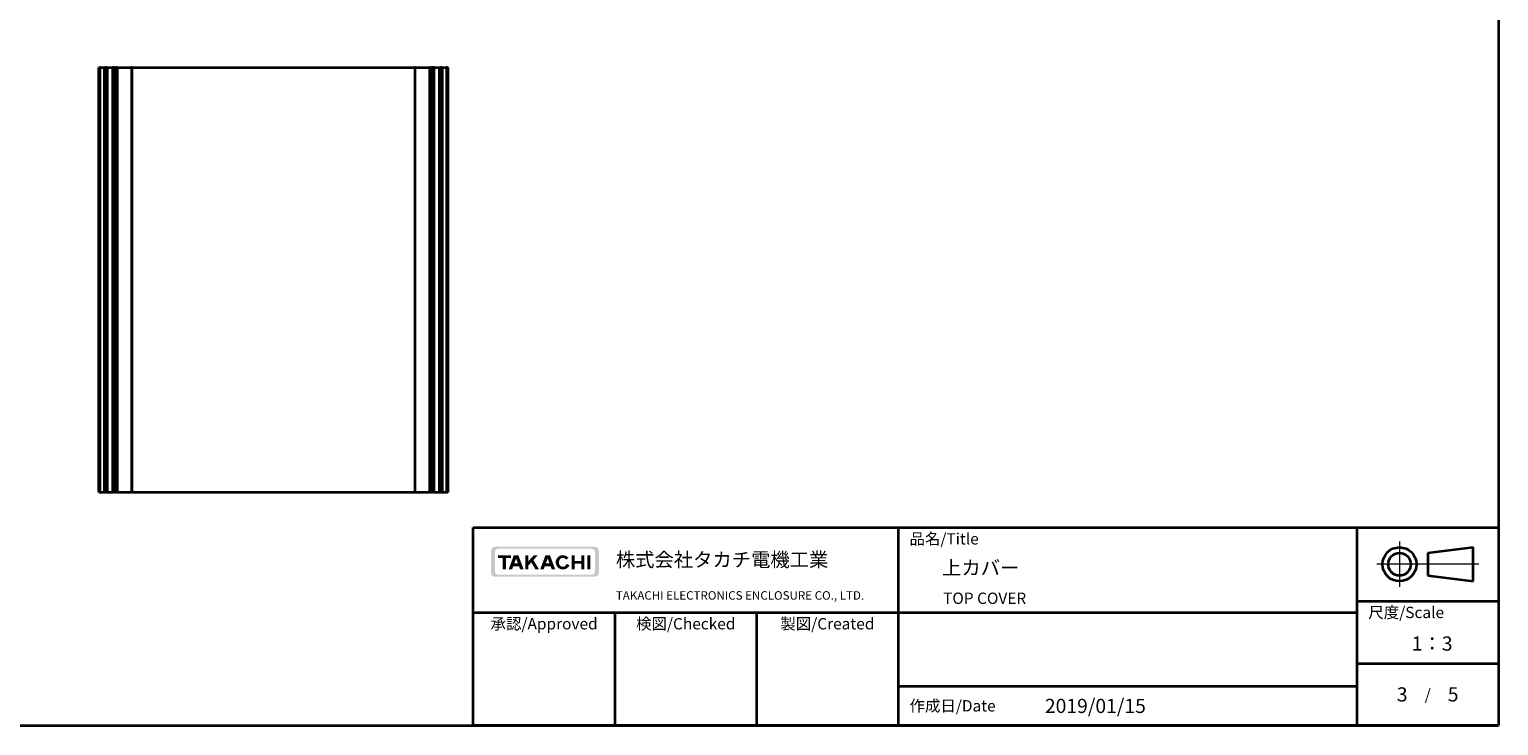
# Model space of a CAD drawing. Units: millimetres. Extents: x 73 to 6174, y 229 to 1353.
# Drawn here: x 3225 to 4003, y 229 to 598 of the extents above; entities that cross this region are included whole.
import ezdxf
from ezdxf.enums import TextEntityAlignment as Align

# ---------------------------------------------------------------- set-up
doc = ezdxf.new("R2010")
doc.units = ezdxf.units.MM
for name, color, linetype, lineweight in [('Border (ISO)', 7, 'Continuous', 35), ('Hatch (ISO)', 1, 'Continuous', 18), ('Title (ISO)', 7, 'Continuous', 35), ('Visible (ISO)', 7, 'Continuous', 35), ('Visible Narrow (ISO)', 7, 'Continuous', 25)]:
    doc.layers.add(name, color=color, linetype=linetype, lineweight=lineweight)
doc.styles.add('Note Text (TK)', font='txt')
doc.styles.add('文字スタイル67', font='arial.ttf')

# ---------------------------------------------------------------- blocks, each defined once
blk = doc.blocks.new('図面枠 tk図枠')
at = {"layer": 'Border (ISO)'}
for p in [(405.4999999999999, 289), (14.50000000000001, 8.000000000000007)]:
    blk.add_line(p, (405.4999999999999, 8.000000000000007), dxfattribs=at)
blk = doc.blocks.new('表題欄 tk表題欄')
at = {"layer": 'Hatch (ISO)'}
h = blk.add_hatch(color=256, dxfattribs=at)
edge = h.paths.add_edge_path(flags=0)
edge.add_arc((95.57537688673352, 236.2990653650367), 0.5958259999999996, 269.9999999999897, 360)
edge.add_line((96.17120288673351, 236.2990653650368), (96.17120288673348, 239.7107813650365))
edge.add_arc((95.5753768867335, 239.7107813650366), 0.5958259999999996, 0, 90.0000000000068)
edge.add_line((95.57537688673342, 240.3066073650366), (79.13710888673356, 240.3066073650366))
edge.add_arc((79.13710888673353, 239.7107813650366), 0.5958259999999996, 89.99999999999744, 180)
edge.add_line((78.54128288673353, 239.7107813650365), (78.54128288673331, 236.2990653650368))
edge.add_arc((79.13710888673332, 236.2990653650365), 0.5958259999999996, 180, 270.0000000000231)
edge.add_line((79.13710888673356, 235.7032393650365), (95.57537688673342, 235.7032393650367))
edge = h.paths.add_edge_path()
edge.add_line((77.83935088673357, 239.9556413650366), (77.83935088673357, 236.0542053650368))
edge.add_arc((78.54128288673346, 236.0542053650367), 0.7019319999998935, 180, 270.0000000000087)
edge.add_line((78.54128288673357, 235.3522733650368), (96.17120288673352, 235.3522733650368))
edge.add_arc((96.17120288673351, 236.0542053650367), 0.7019319999998921, 270, 360)
edge.add_line((96.8731348867334, 236.0542053650368), (96.87313488673352, 239.9556413650366))
edge.add_arc((96.1712028867336, 239.9556413650367), 0.7019319999998921, 0, 90.00000000000873)
edge.add_line((96.17120288673348, 240.6575733650367), (78.54128288673357, 240.6575733650366))
edge.add_arc((78.54128288673357, 239.9556413650366), 0.7019319999999984, 90, 180)
for points in [[(79.07181288673355, 239.1476033650369), (79.07181288673355, 238.6578833650367), (79.92066088673353, 238.6578833650367), (79.92066088673353, 236.6581933650368), (80.50832488673353, 236.6581933650368), (80.50832488673353, 238.6578833650367), (81.35717288673355, 238.6578833650367), (81.35717288673355, 239.1476033650369)], [(85.68407849525303, 236.6581933650368), (84.9434673993943, 237.8918698287545), (84.41792288673358, 237.3246628822781), (84.41792288673358, 236.6581933650368), (83.89555488673355, 236.6581933650368), (83.89555488673355, 239.1476033650369), (84.41792288673358, 239.1476033650369), (84.41792288673358, 238.0993979968839), (85.38913556809511, 239.1476033650369), (86.10696490847272, 239.1476033650369), (85.31925422435492, 238.2974470774499), (86.30334488673353, 236.6581933650368)], [(92.09142939614459, 239.1476033650369), (92.09142939614459, 236.6581933650368), (92.60971639614465, 236.6581933650368), (92.60971639614465, 237.6580383650368), (93.76872039614462, 237.6580383650368), (93.76872039614462, 236.6581933650368), (94.28700739614459, 236.6581933650368), (94.28700739614459, 239.1476033650369), (93.76872039614462, 239.1476033650369), (93.76872039614462, 238.1477583650367), (92.60971639614465, 238.1477583650367), (92.60971639614465, 239.1476033650369)], [(94.84202339614467, 239.1476033650369), (94.84202339614467, 236.6581933650368), (95.36439139614473, 236.6581933650368), (95.36439139614473, 239.1476033650369)]]:
    blk.add_hatch(color=256, dxfattribs=at).paths.add_polyline_path(points)
h = blk.add_hatch(color=256, dxfattribs=at)
h.paths.add_polyline_path([(82.59020695886475, 237.7110913650368), (81.95242681460243, 237.7110913650368), (82.27131688673356, 238.5794973650367)], flags=0)
h.paths.add_polyline_path([(82.77903014574996, 237.1968853650368), (81.76360362771717, 237.1968853650368), (81.56578886050404, 236.6581933650368), (80.94907288673355, 236.6581933650368), (81.86321688673357, 239.1476033650369), (82.67941688673353, 239.1476033650369), (83.59356088673351, 236.6581933650368), (82.97684491296302, 236.6581933650368)])
h = blk.add_hatch(color=256, dxfattribs=at)
h.paths.add_polyline_path([(87.52707281460246, 237.7110913650368), (88.16485295886469, 237.7110913650368), (87.84596288673359, 238.5794973650367)], flags=0)
h.paths.add_polyline_path([(87.14043486050403, 236.6581933650368), (87.3382496277172, 237.1968853650368), (88.35367614574989, 237.1968853650368), (88.551490912963, 236.6581933650368), (89.16820688673343, 236.6581933650368), (88.25406288673352, 239.1476033650369), (87.43786288673356, 239.1476033650369), (86.52371888673358, 236.6581933650368)])
h = blk.add_hatch(color=256, dxfattribs=at)
edge = h.paths.add_edge_path()
edge.add_arc((90.52309888673334, 237.9028983650369), 1.273272000000011, 38.55054079078439, 336.5820184016556)
edge.add_line((91.69149139614446, 237.3968543650369), (91.17255542714857, 237.6216113977801))
edge.add_ellipse((90.52309888673352, 237.9028983650369), major_axis=(0, -0.7998759999999119), ratio=0.8673469387756529, start_angle=128.5505407907963, end_angle=426.582018401653, ccw=False)
edge.add_line((91.09381514418376, 238.3576891122095), (91.51887237036831, 238.6964075050431))
at = {"layer": 'Title (ISO)'}
for p, q in [((74.70882392282105, 244.052739026017), (255.7088239228211, 244.052739026017)), ((74.70882392282105, 209.052739026017), (74.70882392282105, 244.052739026017)), ((149.7088239228211, 244.052739026017), (149.7088239228211, 209.052739026017)), ((230.7088239228211, 244.052739026017), (230.7088239228211, 209.052739026017)), ((255.7088239228211, 244.052739026017), (255.7088239228211, 209.052739026017)), ((243.2088239228211, 239.552739026017), (251.2088239228211, 240.5527390260171)), ((243.2088239228211, 239.552739026017), (243.2088239228211, 235.552739026017)), ((251.2088239228211, 234.552739026017), (251.2088239228211, 240.5527390260171)), ((243.2088239228211, 235.552739026017), (251.2088239228211, 234.552739026017)), ((230.7088239228211, 231.052739026017), (255.7088239228211, 231.052739026017)), ((74.70882392282105, 229.052739026017), (230.7088239228211, 229.052739026017)), ((99.70882392282108, 229.052739026017), (99.70882392282108, 209.052739026017)), ((124.708823922821, 229.052739026017), (124.708823922821, 209.052739026017)), ((230.7088239228211, 220.052739026017), (255.7088239228211, 220.052739026017)), ((149.7088239228211, 216.052739026017), (230.7088239228211, 216.052739026017)), ((255.7088239228211, 209.052739026017), (74.70882392282105, 209.052739026017))]:
    blk.add_line(p, q, dxfattribs=at)
at = {"layer": 'Title (ISO)', "color": 4, "linetype": 'Continuous', "lineweight": 18}
for p, q in [((238.2088239228211, 241.552739026017), (238.2088239228211, 233.552739026017)), ((252.2088239228211, 237.552739026017), (234.2088239228211, 237.552739026017))]:
    blk.add_line(p, q, dxfattribs=at)
at = {"layer": 'Title (ISO)'}
for radius in [3, 2]:
    blk.add_circle((238.2088239228211, 237.552739026017), radius, dxfattribs=at)
at = {"layer": 'Title (ISO)', "color": 1, "char_height": 2.000000029802322, "line_spacing_factor": 1.5, "style": 'Note Text (TK)'}
for s, insert, attachment_point in [('\\fＭＳ Ｐゴシック|b0|i0;\\H2.0000;品名/Title', (151.708823922821, 242.052739026017), 4), ('\\fＭＳ Ｐゴシック|b0|i0;\\H2.0000;承認/Approved', (87.20882392282108, 227.052739026017), 5), ('\\fＭＳ Ｐゴシック|b0|i0;\\H2.0000;検図/Checked', (112.208823922821, 227.052739026017), 5), ('\\fＭＳ Ｐゴシック|b0|i0;\\H2.0000;製図/Created', (137.2088239228211, 227.052739026017), 5), ('\\fＭＳ Ｐゴシック|b0|i0;\\H2.0000;尺度/Scale', (232.7088239228211, 229.052739026017), 4), ('\\fＭＳ Ｐゴシック|b0|i0;\\H2.0000;作成日/Date', (151.708823922821, 212.552739026017), 4)]:
    blk.add_mtext(s, dxfattribs=dict(at, insert=insert, attachment_point=attachment_point))
at = {"layer": 'Title (ISO)', "color": 7, "line_spacing_factor": 1.5, "style": 'Note Text (TK)'}
for s, insert, char_height, attachment_point in [('株式会社タカチ電機工業', (99.87313488673345, 238.052739026017), 2.5, 4), ('\\fArial|b0|i0;\\H1.4986;TAKACHI ELECTRONICS ENCLOSURE CO., LTD.', (99.87313488673342, 232.052739026017), 1.49859994649887, 4), ('\\fＭＳ Ｐゴシック|b0|i0;\\H2.0000;/', (243.2088239228211, 214.552739026017), 2.000000029802322, 5)]:
    blk.add_mtext(s, dxfattribs=dict(at, insert=insert, char_height=char_height, attachment_point=attachment_point))
at = {"layer": 'Title (ISO)', "color": 7}
for tag, p, height, style in [('<品名>_001', (157.524164831912, 235.6677958441988), 2.5, 'Note Text (TK)'), ('<Title>_001', (157.4796288307291, 230.5527390111159), 2.000000029802322, '文字スタイル67'), ('<尺度>_001', (240.3821193773665, 222.302739026017), 2.5, 'Note Text (TK)'), ('<ページ_No.>_001', (237.9488807410029, 213.302739026017), 2.5, 'Note Text (TK)'), ('<総ページ数>_001', (246.7997330137301, 213.302739026017), 2.5, 'Note Text (TK)'), ('作成日_001', (175.617914831912, 211.2814322078352), 2.5, 'Note Text (TK)')]:
    blk.add_attdef(tag, p, '', height=height, dxfattribs=dict(at, style=style))
at = {"layer": 'Title (ISO)', "color": 7, "style": 'Note Text (TK)'}
blk.add_attdef('<承認>', text='', height=2.5, dxfattribs=at).set_placement((87.20882392282108, 217.052739026017), align=Align.MIDDLE_CENTER)

msp = doc.modelspace()

# ---------------------------------------------------------------- linework, layer by layer
at = {"layer": 'Visible (ISO)'}
for p, q in [((3262.187478287346, 577.7011791960647), (3262.047478287345, 577.7011791960648)), ((3262.047478287345, 352.7011791960648), (3262.047478287345, 577.7011791960648)), ((3262.187478287346, 577.7011791960647), (3262.730392070126, 577.7011791960643)), ((3263.027829137545, 577.7011791960642), (3262.730392070127, 577.7011791960643)), ((3263.027829137545, 577.7011791960643), (3264.997478287345, 577.7011791960643)), ((3264.997478287345, 577.701179196064), (3265.259153607728, 577.7011791960635)), ((3264.997478287345, 352.7011791960641), (3264.997478287345, 577.701179196064)), ((3265.555834513588, 577.7011791960635), (3265.259153607728, 577.7011791960635)), ((3265.555834513588, 577.7011791960635), (3266.039122061103, 577.7011791960635)), ((3266.335802966964, 577.7011791960635), (3266.039122061103, 577.7011791960635)), ((3266.335802966964, 577.7011791960635), (3266.597478287346, 577.701179196064)), ((3266.597478287346, 577.7011791960643), (3269.247478287346, 577.7011791960643)), ((3266.597478287346, 352.7011791960641), (3266.597478287346, 577.701179196064)), ((3269.547478287345, 577.7011791960643), (3269.247478287346, 577.7011791960642)), ((3269.547478287345, 577.7011791960672), (3269.870326754207, 577.7011791960668)), ((3269.547478287345, 352.7011791960644), (3269.547478287345, 577.7011791960643)), ((3270.370326754207, 577.7011791960667), (3269.870326754207, 577.7011791960668)), ((3269.870326754207, 352.701179196067), (3269.870326754207, 577.7011791960668)), ((3270.370326754207, 577.7011791960667), (3271.047478287345, 577.7011791960667)), ((3271.547478287345, 577.7011791960668), (3271.047478287345, 577.7011791960667)), ((3271.547478287345, 577.7011791960672), (3272.047478287345, 577.7011791960673)), ((3271.547478287345, 352.701179196067), (3271.547478287345, 577.7011791960668)), ((3272.047478287345, 577.7011791960673), (3279.247478287346, 577.7011791960673)), ((3279.547478287346, 577.7011791960675), (3279.247478287346, 577.7011791960673)), ((3279.547478287346, 577.7011791960676), (3279.847478287346, 577.7011791960678)), ((3279.547478287346, 352.7011791960675), (3279.547478287346, 577.7011791960675)), ((3279.847478287346, 577.7011791960678), (3429.247478287346, 577.7011791960678)), ((3429.247478287346, 577.7011791960678), (3429.547478287346, 577.7011791960676)), ((3429.847478287346, 577.7011791960673), (3429.547478287346, 577.7011791960675)), ((3429.547478287346, 352.7011791960675), (3429.547478287346, 577.7011791960675)), ((3429.847478287346, 577.7011791960673), (3437.047478287347, 577.7011791960673)), ((3437.047478287346, 577.7011791960673), (3437.547478287346, 577.7011791960672)), ((3438.047478287347, 577.7011791960667), (3437.547478287346, 577.7011791960668)), ((3437.547478287346, 352.701179196067), (3437.547478287346, 577.7011791960668)), ((3438.047478287347, 577.7011791960667), (3438.724629820484, 577.7011791960667)), ((3439.224629820484, 577.7011791960668), (3438.724629820484, 577.7011791960667)), ((3439.224629820484, 577.7011791960668), (3439.547478287347, 577.7011791960672)), ((3439.224629820485, 352.701179196067), (3439.224629820485, 577.7011791960668)), ((3439.847478287345, 577.7011791960642), (3439.547478287346, 577.7011791960643)), ((3439.547478287347, 352.7011791960644), (3439.547478287347, 577.7011791960643)), ((3439.847478287345, 577.7011791960643), (3442.497478287346, 577.7011791960643)), ((3442.497478287346, 577.701179196064), (3442.759153607728, 577.7011791960635)), ((3442.497478287346, 352.7011791960641), (3442.497478287346, 577.701179196064)), ((3443.055834513588, 577.7011791960635), (3442.759153607727, 577.7011791960635)), ((3443.055834513588, 577.7011791960635), (3443.539122061103, 577.7011791960635)), ((3443.835802966964, 577.7011791960635), (3443.539122061103, 577.7011791960635)), ((3443.835802966963, 577.7011791960635), (3444.097478287345, 577.701179196064)), ((3444.097478287345, 577.7011791960643), (3446.067127437146, 577.7011791960643)), ((3444.097478287345, 352.7011791960641), (3444.097478287345, 577.701179196064)), ((3446.364564504564, 577.7011791960643), (3446.067127437146, 577.7011791960642)), ((3446.364564504564, 577.7011791960643), (3446.907478287345, 577.7011791960647)), ((3447.047478287346, 577.7011791960648), (3446.907478287346, 577.7011791960647)), ((3447.047478287346, 352.7011791960648), (3447.047478287346, 577.7011791960648)), ((3262.187478287346, 352.7011791960647), (3262.047478287345, 352.7011791960648)), ((3262.187478287346, 352.7011791960647), (3262.730392070126, 352.7011791960644)), ((3263.027829137545, 352.7011791960643), (3262.730392070127, 352.7011791960644)), ((3263.027829137545, 352.7011791960643), (3264.997478287345, 352.7011791960643)), ((3264.997478287345, 352.7011791960641), (3265.259153607728, 352.7011791960636)), ((3265.555834513588, 352.7011791960636), (3265.259153607728, 352.7011791960636)), ((3265.555834513588, 352.7011791960636), (3266.039122061103, 352.7011791960636)), ((3266.335802966964, 352.7011791960636), (3266.039122061103, 352.7011791960636)), ((3266.335802966964, 352.7011791960636), (3266.597478287346, 352.7011791960641)), ((3266.597478287346, 352.7011791960643), (3269.247478287346, 352.7011791960643)), ((3269.547478287345, 352.7011791960644), (3269.247478287346, 352.7011791960643)), ((3269.547478287345, 352.7011791960673), (3269.870326754207, 352.701179196067)), ((3270.370326754207, 352.7011791960668), (3269.870326754207, 352.701179196067)), ((3270.370326754207, 352.7011791960668), (3271.047478287345, 352.7011791960668)), ((3271.547478287345, 352.701179196067), (3271.047478287345, 352.7011791960668)), ((3271.547478287345, 352.7011791960673), (3272.047478287345, 352.7011791960675)), ((3272.047478287345, 352.7011791960675), (3279.247478287346, 352.7011791960675)), ((3279.547478287346, 352.7011791960675), (3279.247478287346, 352.7011791960675)), ((3279.547478287346, 352.7011791960676), (3279.847478287346, 352.7011791960676)), ((3279.847478287346, 352.7011791960677), (3429.247478287346, 352.7011791960677)), ((3429.247478287346, 352.7011791960676), (3429.547478287346, 352.7011791960676)), ((3429.847478287346, 352.7011791960675), (3429.547478287346, 352.7011791960675)), ((3429.847478287346, 352.7011791960675), (3437.047478287347, 352.7011791960675)), ((3437.047478287346, 352.7011791960675), (3437.547478287346, 352.7011791960673)), ((3438.047478287347, 352.7011791960668), (3437.547478287346, 352.701179196067)), ((3438.047478287347, 352.7011791960668), (3438.724629820484, 352.7011791960668)), ((3439.224629820484, 352.701179196067), (3438.724629820484, 352.7011791960668)), ((3439.224629820484, 352.701179196067), (3439.547478287347, 352.7011791960673)), ((3439.847478287345, 352.7011791960643), (3439.547478287346, 352.7011791960644)), ((3439.847478287345, 352.7011791960643), (3442.497478287346, 352.7011791960643)), ((3442.497478287346, 352.7011791960641), (3442.759153607728, 352.7011791960636)), ((3443.055834513588, 352.7011791960636), (3442.759153607727, 352.7011791960636)), ((3443.055834513588, 352.7011791960636), (3443.539122061103, 352.7011791960636)), ((3443.835802966964, 352.7011791960636), (3443.539122061103, 352.7011791960636)), ((3443.835802966963, 352.7011791960636), (3444.097478287345, 352.7011791960641)), ((3444.097478287345, 352.7011791960643), (3446.067127437146, 352.7011791960643)), ((3446.364564504564, 352.7011791960644), (3446.067127437146, 352.7011791960643)), ((3446.364564504564, 352.7011791960644), (3446.907478287345, 352.7011791960647)), ((3447.047478287346, 352.7011791960648), (3446.907478287346, 352.7011791960647))]:
    msp.add_line(p, q, dxfattribs=at)
at = {"layer": 'Visible Narrow (ISO)'}
for p, q in [((3262.187478287346, 352.7011791960647), (3262.187478287346, 577.7011791960647)), ((3262.730392070126, 352.7011791960644), (3262.730392070126, 577.7011791960643)), ((3263.027829137545, 352.7011791960643), (3263.027829137545, 577.7011791960643)), ((3265.259153607728, 352.7011791960636), (3265.259153607728, 577.7011791960635)), ((3265.555834513588, 352.7011791960636), (3265.555834513588, 577.7011791960635)), ((3266.039122061103, 352.7011791960636), (3266.039122061103, 577.7011791960635)), ((3266.335802966964, 352.7011791960636), (3266.335802966964, 577.7011791960635)), ((3269.247478287346, 352.7011791960643), (3269.247478287346, 577.7011791960643)), ((3270.370326754207, 352.7011791960668), (3270.370326754207, 577.7011791960667)), ((3271.047478287345, 352.7011791960668), (3271.047478287345, 577.7011791960667)), ((3272.047478287345, 352.7011791960675), (3272.047478287345, 577.7011791960673)), ((3279.247478287346, 352.7011791960675), (3279.247478287346, 577.7011791960673)), ((3279.847478287346, 352.7011791960677), (3279.847478287346, 577.7011791960678)), ((3429.247478287346, 352.7011791960677), (3429.247478287346, 577.7011791960678)), ((3429.847478287346, 352.7011791960675), (3429.847478287346, 577.7011791960673)), ((3437.047478287347, 352.7011791960675), (3437.047478287347, 577.7011791960673)), ((3438.047478287347, 352.7011791960668), (3438.047478287347, 577.7011791960667)), ((3438.724629820484, 352.7011791960668), (3438.724629820484, 577.7011791960667)), ((3439.847478287345, 352.7011791960643), (3439.847478287345, 577.7011791960643)), ((3442.759153607728, 352.7011791960636), (3442.759153607728, 577.7011791960635)), ((3443.055834513588, 352.7011791960636), (3443.055834513588, 577.7011791960635)), ((3443.539122061103, 352.7011791960636), (3443.539122061103, 577.7011791960635)), ((3443.835802966963, 352.7011791960636), (3443.835802966963, 577.7011791960635)), ((3446.067127437146, 352.7011791960643), (3446.067127437146, 577.7011791960643)), ((3446.364564504565, 352.7011791960644), (3446.364564504565, 577.7011791960643)), ((3446.907478287345, 352.7011791960647), (3446.907478287345, 577.7011791960647))]:
    msp.add_line(p, q, dxfattribs=at)

# ---------------------------------------------------------------- block references
at = {"xscale": 3, "yscale": 3, "zscale": 3}
msp.add_blockref('図面枠 tk図枠', (2786.864976755867, 204.9160353400897), dxfattribs=at)
ref = msp.add_blockref('表題欄 tk表題欄', (3236.238504987404, -398.2421817379614), dxfattribs=dict(xscale=3, yscale=3, zscale=3))
ref.add_attrib('<品名>_001', '上カバー', (3708.640544937685, 308.8251262491807), dxfattribs={"layer": 'Title (ISO)', "color": 7, "height": 7.5, "style": 'Note Text (TK)'})
ref.add_attrib('<尺度>_001', '1：3', (3957.384863119504, 268.6660353400898), dxfattribs={"layer": 'Title (ISO)', "color": 7, "height": 7.5, "style": 'Note Text (TK)'})
ref.add_attrib('作成日_001', '2019/01/15', (3763.09224948314, 235.6021148855443), dxfattribs={"layer": 'Title (ISO)', "color": 7, "height": 7.5, "style": 'Note Text (TK)'})
ref.add_attrib('<Title>_001', 'TOP COVER', (3709.168523819788, 293.4139889106354), dxfattribs={"layer": 'Title (ISO)', "color": 7, "height": 6.000000089406967, "style": '文字スタイル67'})
ref.add_attrib('<ページ_No.>_001', '3', (3949.469342376603, 241.7171949580979), dxfattribs={"layer": 'Title (ISO)', "color": 7, "height": 7.5, "style": 'Note Text (TK)'})
ref.add_attrib('<総ページ数>_001', '5', (3976.4437625676, 241.7299848626), dxfattribs={"layer": 'Title (ISO)', "color": 7, "height": 7.5, "style": 'Note Text (TK)'})

doc.saveas('drawing.dxf')
